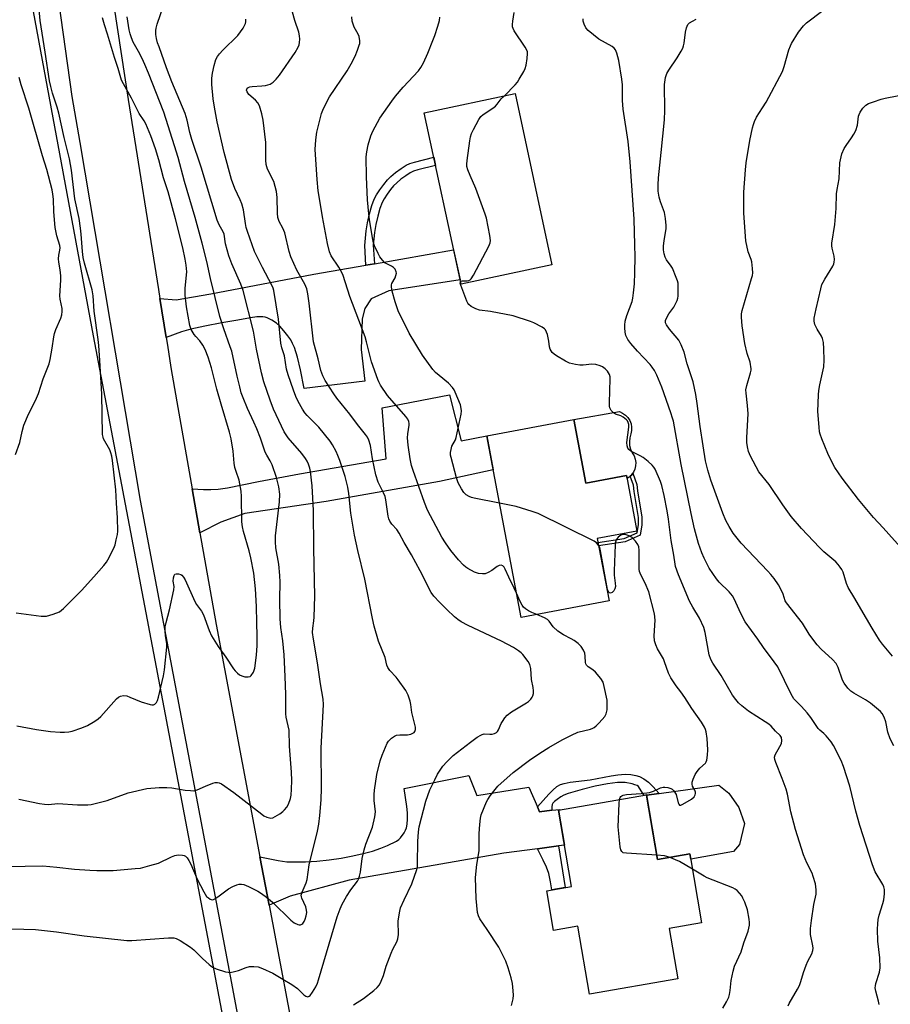
# Model space of a CAD drawing. Units: inches. Extents: x 1219771 to 1225771, y 573454 to 577455.
# Drawn here: x 1221104 to 1221395, y 573623 to 573952 of the extents above; entities that cross this region are included whole.
import ezdxf

# ---------------------------------------------------------------- set-up
doc = ezdxf.new("R2010")
doc.units = ezdxf.units.IN
doc.header["$MEASUREMENT"] = 0
for name, color, linetype in [('BLDG-Footprint', 5, 'Continuous'), ('CULTRL-Pad', 6, 'Continuous'), ('NTRL-Pasture Land', 2, 'Continuous'), ('TRANS-Driveway', 251, 'Continuous'), ('TRANS-Non Street Sidewalk', 7, 'Continuous'), ('TRANS-Road', 130, 'Continuous'), ('Undefined', 1, 'Continuous')]:
    doc.layers.add(name, color=color, linetype=linetype)

msp = doc.modelspace()

# ---------------------------------------------------------------- linework, layer by layer
at = {"layer": 'BLDG-Footprint'}
for points, elevation in [([(1221281.69, 573869.69), (1221251.36, 573863.17), (1221239.06, 573920.41), (1221269.39, 573926.92)], 596.2), ([(1221289.03, 573818.08), (1221293.06, 573796.71), (1221306.64, 573799.27), (1221310.14, 573780.75), (1221296.87, 573778.25), (1221300.8, 573757.42), (1221271.42, 573751.88), (1221259.97, 573812.6)], 593.95), ([(1221313.26, 573692.64), (1221316.97, 573671.13), (1221327.76, 573673), (1221331.74, 573649.96), (1221320.9, 573648.09), (1221323.81, 573631.25), (1221294.28, 573626.15), (1221290.37, 573648.81), (1221282.29, 573647.42), (1221280, 573660.66), (1221288.28, 573662.09), (1221283.88, 573687.57)], 594.46)]:
    msp.add_lwpolyline(points, close=True, dxfattribs=dict(at, elevation=elevation))
at = {"layer": 'CULTRL-Pad'}
for points in [[(1221308.3, 573799.49), (1221307.9, 573799.11), (1221307.49, 573798.72), (1221306.83, 573798.3), (1221306.64, 573799.27), (1221293.06, 573796.71), (1221289.03, 573818.08), (1221304.29, 573820.66), (1221305.35, 573820.18), (1221306.3, 573819.52), (1221307.1, 573818.68), (1221307.72, 573817.7), (1221308.14, 573816.62), (1221308.35, 573815.48), (1221308.33, 573814.32), (1221308.08, 573813.19), (1221307.73, 573811.95), (1221307.59, 573810.66), (1221307.68, 573809.37), (1221307.98, 573808.11), (1221308.48, 573806.93), (1221309.18, 573805.84), (1221309.57, 573804.78), (1221309.74, 573803.67), (1221309.69, 573802.54), (1221309.43, 573801.44), (1221308.96, 573800.41), (1221308.74, 573800.1)], [(1221342.37, 573673.71), (1221328.07, 573671.19), (1221327.76, 573673), (1221316.97, 573671.13), (1221313.27, 573692.54), (1221317.59, 573693.13), (1221337.53, 573695.87), (1221340.86, 573693.21), (1221344.15, 573688.4), (1221346.06, 573683.15), (1221344.41, 573676.13)]]:
    msp.add_lwpolyline(points, close=True, dxfattribs=at)
at = {"layer": 'NTRL-Pasture Land'}
msp.add_polyline3d([(1221098.78, 573975.92, 0), (1221108.4, 573954.29, 0), (1221128.43, 573845.98, 0), (1221171.35, 573620.52, 0), (1221185.73, 573552.42, 0), (1221194.25, 573506.37, 0), (1221194.3, 573495.49, 0), (1221192.39, 573491, 0), (1221185.39, 573483.61, 0), (1221175.17, 573479.09, 0), (1221164.61, 573478.72, 0), (1221097.34, 573494.11, 0)], dxfattribs=at)
at = {"layer": 'TRANS-Driveway'}
for points in [[(1221152.86, 573845.45), (1221150.79, 573858.39), (1221156.15, 573857.97), (1221167.74, 573859.98), (1221202.19, 573866.53), (1221219.61, 573869.57), (1221222.4, 573870.06), (1221248.88, 573874.69), (1221251.03, 573864.71), (1221227.28, 573860.99), (1221221.31, 573858.29), (1221219.25, 573855.11), (1221218.29, 573851.62), (1221218.02, 573841.39), (1221219.25, 573830.83), (1221198.94, 573828.37), (1221197.75, 573834.56), (1221196.74, 573838.8), (1221195.69, 573842.06), (1221195.1, 573843.44), (1221194.49, 573844.6), (1221193.55, 573845.99), (1221192.19, 573847.68), (1221190.83, 573849.16), (1221189.67, 573850.2), (1221188.19, 573851.16), (1221186.59, 573851.96), (1221185.92, 573852.17), (1221185.1, 573852.3), (1221183.16, 573852.3), (1221180.98, 573852.02), (1221176.74, 573851.22), (1221171.44, 573850.31), (1221165.74, 573849.19), (1221161.14, 573848.17), (1221157.99, 573847.32)], [(1221164.15, 573780.18), (1221161.57, 573794.9), (1221165.37, 573794.67), (1221167.76, 573794.62), (1221170.19, 573794.79), (1221173.32, 573795.24), (1221183.74, 573797.35), (1221197.34, 573799.84), (1221226.32, 573804.87), (1221225.04, 573821.9), (1221247.49, 573826.31), (1221251.43, 573810.9), (1221259.97, 573812.6), (1221262.11, 573801.22), (1221244.18, 573797.35), (1221206.25, 573790.67), (1221179.1, 573786.63), (1221171.12, 573783.73)], [(1221276.89, 573688.62), (1221277.56, 573687.05), (1221281.68, 573687.52), (1221284.33, 573687.82), (1221284.36, 573687.65), (1221283.88, 573687.57), (1221285.9, 573675.87), (1221283.9, 573675.6), (1221276.85, 573674.65), (1221265.67, 573673.15), (1221214.02, 573664.2), (1221194.27, 573658.88), (1221187.24, 573655.81), (1221184.19, 573671.96), (1221190.32, 573670.71), (1221193.19, 573670.33), (1221196.17, 573670.27), (1221199.42, 573670.32), (1221203.21, 573670.58), (1221207.27, 573671.01), (1221211.29, 573671.58), (1221215.17, 573672.28), (1221218.65, 573673.06), (1221221.75, 573673.9), (1221224.52, 573674.84), (1221226.82, 573675.81), (1221229.75, 573677.26), (1221230.55, 573677.77), (1221231.17, 573678.3), (1221232.34, 573679.96), (1221232.82, 573680.86), (1221233.14, 573681.66), (1221233.38, 573682.88), (1221233.48, 573684.57), (1221233.44, 573686.69), (1221233.26, 573688.8), (1221232.36, 573694.77), (1221253.95, 573699.17), (1221256.68, 573692.44), (1221274.03, 573695.26)]]:
    msp.add_lwpolyline(points, close=True, dxfattribs=at)
at = {"layer": 'TRANS-Non Street Sidewalk'}
for points in [[(1221222.4, 573870.06), (1221219.61, 573869.57), (1221219.21, 573876.11), (1221219.64, 573881.01), (1221220.08, 573883.68), (1221220.79, 573886.76), (1221221.59, 573889.54), (1221222.39, 573891.65), (1221223.1, 573893), (1221224.2, 573894.74), (1221225.52, 573896.56), (1221226.76, 573898.06), (1221227.86, 573899.13), (1221229.47, 573900.46), (1221231.39, 573901.87), (1221233.03, 573902.91), (1221234.25, 573903.49), (1221235.78, 573904), (1221242.24, 573905.6), (1221242.83, 573902.85), (1221236.93, 573901.39), (1221235.48, 573900.91), (1221234.33, 573900.36), (1221232.87, 573899.42), (1221231.28, 573898.26), (1221229.87, 573897.1), (1221228.83, 573896.1), (1221227.81, 573894.87), (1221226.64, 573893.27), (1221225.66, 573891.73), (1221224.99, 573890.47), (1221224.26, 573888.54), (1221223.52, 573885.98), (1221222.86, 573883.11), (1221222.43, 573880.53), (1221222.02, 573876.29)], [(1221306.14, 573777.2), (1221297.32, 573775.89), (1221297.11, 573777), (1221305.83, 573778.29), (1221310.23, 573780.19), (1221310.66, 573782.91), (1221310.61, 573785.3), (1221309.2, 573794.01), (1221308.94, 573796.08), (1221307.9, 573799.11), (1221308.3, 573799.49), (1221308.74, 573800.1), (1221310.04, 573796.33), (1221310.31, 573794.17), (1221311.73, 573785.41), (1221311.79, 573782.83), (1221311.24, 573779.4)], [(1221281.68, 573687.52), (1221277.56, 573687.05), (1221276.89, 573688.62), (1221280.68, 573692.88), (1221282.01, 573694.28), (1221283.36, 573695.44), (1221284.61, 573696.13), (1221285.86, 573696.5), (1221287.77, 573696.87), (1221294.47, 573697.69), (1221301.47, 573699.02), (1221303.74, 573699.37), (1221306.2, 573699.57), (1221308.12, 573699.46), (1221309.79, 573699.14), (1221310.94, 573698.8), (1221312.42, 573697.99), (1221314.02, 573696.86), (1221315.46, 573695.47), (1221317.59, 573693.13), (1221313.27, 573692.54), (1221313.26, 573692.64), (1221312.52, 573692.51), (1221310.99, 573694.95), (1221310.59, 573695.42), (1221310.17, 573695.75), (1221309.44, 573696.06), (1221308.48, 573696.34), (1221306.24, 573696.76), (1221305.04, 573696.83), (1221303.61, 573696.78), (1221300.24, 573696.39), (1221296.2, 573695.59), (1221291.81, 573694.45), (1221287.17, 573693.12), (1221285.74, 573692.56), (1221284.71, 573692.02), (1221283.43, 573691.17), (1221282.59, 573690.5), (1221282.03, 573689.89), (1221281.77, 573689.4), (1221281.68, 573688.67)], [(1221276.85, 573674.65), (1221283.9, 573675.6), (1221286.19, 573661.73), (1221281.66, 573660.95), (1221281.27, 573663.65), (1221280.66, 573666.39), (1221279.92, 573668.54), (1221278.83, 573670.85)]]:
    msp.add_lwpolyline(points, close=True, dxfattribs=at)
at = {"layer": 'TRANS-Road'}
for points in [[(1221129.35, 573995.73), (1221140.15, 573924.93), (1221150.3, 573861.46), (1221150.79, 573858.39), (1221152.86, 573845.45), (1221153.27, 573842.89), (1221154.46, 573835.41), (1221156.47, 573823.96), (1221161.57, 573794.9), (1221164.15, 573780.18), (1221169.53, 573749.54), (1221184.19, 573671.96), (1221187.24, 573655.81), (1221207.11, 573550.71)], [(1221198.13, 573505.28), (1221174.34, 573632.13), (1221144.25, 573790.94), (1221124.09, 573910.49), (1221121.49, 573925.89), (1221114.02, 573979.3)]]:
    msp.add_lwpolyline(points, dxfattribs=at)
at = {"layer": 'Undefined'}
for points, elevation in [([(1221099.85, 573668.78), (1221111.63, 573668.98), (1221116.29, 573668.57), (1221122.25, 573667.82), (1221127.3, 573667.49), (1221129.64, 573667.43), (1221135.15, 573667.46), (1221142.53, 573668.04), (1221144.29, 573668.24), (1221147.42, 573669.03), (1221150.24, 573669.86), (1221154.67, 573671.95), (1221155.73, 573672.38), (1221156.87, 573672.59), (1221158.31, 573672.57), (1221158.84, 573672.46), (1221159.29, 573672.22), (1221159.83, 573671.67), (1221160.45, 573670.77), (1221161.12, 573669.5), (1221163.2, 573664.52), (1221165.42, 573660.27), (1221166.37, 573658.76), (1221166.94, 573658.23), (1221167.57, 573657.83), (1221168.22, 573657.65), (1221168.69, 573657.74), (1221169.16, 573657.97), (1221170.58, 573658.93), (1221173.68, 573661.32), (1221175.15, 573662.1), (1221176.45, 573662.61), (1221177.25, 573662.8), (1221178.03, 573662.82), (1221178.82, 573662.7), (1221180.38, 573662.08), (1221183.45, 573660.49), (1221184.7, 573659.76), (1221186.4, 573658.54), (1221188.4, 573656.79), (1221194.48, 573650.82), (1221195.6, 573649.9), (1221196.82, 573649.38), (1221197.31, 573649.29), (1221197.78, 573649.32), (1221198.17, 573649.48), (1221198.51, 573649.75), (1221198.96, 573650.39), (1221199.3, 573651.18), (1221199.65, 573652.3), (1221199.81, 573653.38), (1221199.78, 573654.17), (1221199.48, 573655.32), (1221198.16, 573658.14), (1221198.02, 573658.65), (1221198, 573659.16), (1221198.27, 573660.19), (1221199.6, 573663.32), (1221199.94, 573664.4), (1221200.64, 573669.32), (1221203.44, 573680.52), (1221203.84, 573682.83), (1221204.18, 573685.74), (1221204.62, 573691.02), (1221204.75, 573694.89), (1221204.66, 573708.3), (1221205.45, 573722.8), (1221205.31, 573724.66), (1221204.42, 573729.78), (1221203.39, 573736.77), (1221202.03, 573744.67), (1221201.74, 573746.92), (1221201.8, 573748.36), (1221202.2, 573750.83), (1221202.31, 573751.99), (1221202.48, 573759.07), (1221202.14, 573774.98), (1221202.08, 573787.69), (1221201.66, 573795.86), (1221201.07, 573800.63), (1221200.83, 573801.78), (1221200.4, 573803.16), (1221199.96, 573804.12), (1221199.44, 573805.01), (1221198.14, 573806.66), (1221193.63, 573811.93), (1221192.31, 573813.87), (1221188.74, 573821.53), (1221187.59, 573824.44), (1221185.51, 573830.6), (1221184.69, 573833.6), (1221183.06, 573841.5), (1221182.01, 573847.57), (1221178.55, 573861.15), (1221177.8, 573863.27), (1221174.83, 573870.03), (1221173.82, 573872.65), (1221172.63, 573876.69), (1221172.26, 573879.97), (1221171.93, 573880.7), (1221170.55, 573883), (1221169.93, 573884.58), (1221164.54, 573902.34), (1221161.39, 573911.58), (1221160.76, 573913.86), (1221159.85, 573917.99), (1221159.23, 573920.19), (1221154.8, 573930.74), (1221152.99, 573935.46), (1221150.47, 573942.44), (1221149.99, 573943.85), (1221149.64, 573945.29), (1221149.44, 573946.63), (1221149.4, 573947.96), (1221149.5, 573948.75), (1221149.86, 573950.07), (1221152.01, 573956.18)], 586), ([(1221102.75, 573753.5), (1221111.14, 573752.39), (1221112.01, 573752.33), (1221112.86, 573752.38), (1221115.07, 573753.02), (1221117.21, 573753.85), (1221117.91, 573754.33), (1221118.56, 573754.9), (1221124.55, 573760.92), (1221128.73, 573765.44), (1221131.99, 573769.25), (1221132.9, 573770.41), (1221133.37, 573771.14), (1221135.38, 573775.07), (1221135.78, 573776.17), (1221136.2, 573777.88), (1221136.55, 573779.61), (1221136.66, 573780.77), (1221136.6, 573785.19), (1221136.27, 573790.11), (1221136.09, 573794.56), (1221134.95, 573804.35), (1221134.72, 573805.78), (1221134.39, 573806.84), (1221133.98, 573807.86), (1221131.97, 573811.61), (1221131.78, 573812.13), (1221131.63, 573812.97), (1221131.36, 573826.52), (1221130.64, 573837.68), (1221130.41, 573842.75), (1221130.19, 573844.73), (1221128.84, 573854.16), (1221128.52, 573859.34), (1221128.13, 573861.28), (1221125.56, 573870.21), (1221125.11, 573872.15), (1221124.85, 573874.14), (1221124.49, 573879.93), (1221124.28, 573881.95), (1221123.77, 573885.18), (1221122.38, 573891.76), (1221121.24, 573901.31), (1221120.57, 573905.08), (1221118.81, 573912.18), (1221116.99, 573920.36), (1221116.44, 573922.29), (1221114.87, 573927.02), (1221114.3, 573929.2), (1221113.92, 573931.15), (1221112.42, 573940.68), (1221110.8, 573951.32), (1221110.16, 573957.38)], 580), ([(1221103, 573715.75), (1221109.5, 573714.45), (1221114.21, 573713.81), (1221117.42, 573713.58), (1221118.89, 573713.57), (1221120.35, 573713.71), (1221121.49, 573713.94), (1221124.72, 573715.04), (1221126.55, 573715.8), (1221128.97, 573717.26), (1221130.13, 573718.06), (1221130.98, 573718.83), (1221136.28, 573724.7), (1221136.93, 573725.26), (1221137.62, 573725.61), (1221138.62, 573725.81), (1221139.66, 573725.7), (1221140.73, 573725.33), (1221144.45, 573723.77), (1221147.56, 573722.84), (1221148.11, 573722.76), (1221148.63, 573722.79), (1221149.06, 573722.97), (1221149.58, 573723.47), (1221149.93, 573724.19), (1221150.25, 573725.28), (1221151.92, 573732.44), (1221152.32, 573734.48), (1221153.12, 573741.99), (1221153.03, 573743.1), (1221152.59, 573745.86), (1221152.52, 573747.32), (1221152.55, 573748.77), (1221152.82, 573750.19), (1221153.98, 573754.42), (1221155.46, 573761.11), (1221155.53, 573762.27), (1221155.18, 573764.06), (1221155.26, 573765.2), (1221155.49, 573765.97), (1221155.76, 573766.34), (1221156.18, 573766.52), (1221156.95, 573766.53), (1221157.72, 573766.3), (1221158.12, 573766), (1221158.64, 573765.42), (1221159.23, 573764.51), (1221162.41, 573757.22), (1221163, 573756.25), (1221164.67, 573754), (1221165.35, 573752.77), (1221167.22, 573747.52), (1221168, 573745.73), (1221170.22, 573742.19), (1221172.77, 573738.66), (1221175.36, 573734.78), (1221175.9, 573734.1), (1221176.7, 573733.29), (1221177.36, 573732.76), (1221178.08, 573732.38), (1221179.14, 573732.12), (1221180.2, 573732.04), (1221180.9, 573732.2), (1221181.28, 573732.51), (1221182, 573733.67), (1221182.45, 573735.03), (1221183.01, 573739.33), (1221183.24, 573742.54), (1221183.29, 573745.72), (1221183.11, 573750.26), (1221183.03, 573755.62), (1221182.7, 573761.51), (1221182.15, 573766.67), (1221181.19, 573771.83), (1221180.6, 573774.2), (1221178.67, 573780.59), (1221178.3, 573782.13), (1221178.16, 573783.81), (1221178.06, 573792.27), (1221177.96, 573794.04), (1221177.23, 573797.73), (1221176.21, 573800.61), (1221175.81, 573802), (1221175.61, 573803.42), (1221175.28, 573807.5), (1221174.55, 573811.54), (1221174, 573813.8), (1221171.19, 573823.17), (1221169.76, 573828.21), (1221167.98, 573835.27), (1221166.93, 573838.88), (1221165.9, 573841.36), (1221165.09, 573842.89), (1221164.13, 573844.28), (1221162.71, 573845.74), (1221162.17, 573846.4), (1221161.25, 573848.09), (1221160.8, 573849.4), (1221159.7, 573855.69), (1221159.22, 573859.59), (1221159.25, 573861.9), (1221159.71, 573867.36), (1221159.58, 573869.57), (1221159.25, 573871.58), (1221158.43, 573875.32), (1221155.99, 573884.99), (1221153.47, 573894.11), (1221151.93, 573898.78), (1221150.36, 573904.7), (1221149.25, 573908.41), (1221147.77, 573912.8), (1221146.01, 573916.82), (1221145.45, 573917.81), (1221143.86, 573920.23), (1221141.25, 573925.33), (1221138.59, 573930.09), (1221137.96, 573931.38), (1221136.81, 573935.25), (1221135.56, 573938.95), (1221133.3, 573946.71), (1221132.23, 573949.86), (1221131.55, 573952.14)], 582), ([(1221103.68, 573691.24), (1221110.52, 573689.8), (1221112.2, 573689.52), (1221113.56, 573689.49), (1221116.71, 573689.82), (1221123.26, 573689.38), (1221126.7, 573689.38), (1221127.83, 573689.47), (1221128.67, 573689.63), (1221133.09, 573690.8), (1221140.12, 573693.38), (1221146.39, 573694.75), (1221150.46, 573695.09), (1221153.06, 573695.17), (1221154.7, 573695.01), (1221159.24, 573694.27), (1221160.99, 573694.08), (1221162.14, 573694.06), (1221163.2, 573694.32), (1221166.01, 573695.59), (1221168.46, 573696.54), (1221169.26, 573696.78), (1221170.05, 573696.84), (1221170.57, 573696.7), (1221171.32, 573696.3), (1221175.51, 573693.46), (1221184.82, 573686.17), (1221185.52, 573685.71), (1221186.51, 573685.23), (1221187.77, 573684.89), (1221188.54, 573685.02), (1221189.31, 573685.4), (1221190.82, 573686.37), (1221191.79, 573687.07), (1221192.43, 573687.66), (1221193.11, 573688.55), (1221193.67, 573689.52), (1221194.34, 573691.46), (1221194.56, 573692.59), (1221194.77, 573694.57), (1221194.87, 573697.48), (1221194.73, 573700.23), (1221194.01, 573708.95), (1221193.89, 573714.28), (1221193.65, 573715.73), (1221192.94, 573718.62), (1221192.81, 573719.74), (1221192.79, 573726.23), (1221192.62, 573732.2), (1221192.28, 573739.49), (1221191.86, 573744.1), (1221191.17, 573748.59), (1221190.99, 573751.43), (1221190.85, 573758), (1221190.94, 573763.65), (1221190.83, 573765.96), (1221190.52, 573769.67), (1221189.54, 573775.17), (1221189.34, 573777.13), (1221189.42, 573779.12), (1221190.7, 573790.52), (1221190.8, 573793.12), (1221190.53, 573795.52), (1221189.74, 573798.67), (1221188.22, 573802.84), (1221187.61, 573804.17), (1221186.43, 573806.12), (1221185.89, 573807.16), (1221184.32, 573811.78), (1221183.17, 573814.86), (1221182.19, 573817.14), (1221180.04, 573821.73), (1221178.6, 573825.23), (1221177.96, 573826.98), (1221177.42, 573828.88), (1221176.57, 573832.47), (1221174.74, 573840.83), (1221174.26, 573842.34), (1221172.08, 573848.29), (1221170.73, 573852.46), (1221167.68, 573865.09), (1221166.48, 573870.77), (1221164.92, 573876.86), (1221162.59, 573885.51), (1221158.99, 573897.47), (1221156.83, 573905.51), (1221155.67, 573909.47), (1221152.09, 573920.71), (1221147, 573933.65), (1221145.77, 573936.56), (1221144.81, 573938.61), (1221143.66, 573940.87), (1221141.85, 573944), (1221141.22, 573945.45), (1221140.83, 573946.8), (1221140.54, 573948.2), (1221139.82, 573952.45)], 584), ([(1221215.43, 573622.53), (1221218.75, 573624.71), (1221222.28, 573627.36), (1221223.39, 573628.3), (1221224.1, 573629.19), (1221224.73, 573630.49), (1221225.5, 573632.39), (1221226.34, 573635.48), (1221227.97, 573639.83), (1221228.55, 573641.15), (1221229.86, 573643.62), (1221230.27, 573644.64), (1221230.48, 573645.99), (1221230.41, 573650.53), (1221230.83, 573653.32), (1221231.19, 573654.97), (1221232.33, 573657.61), (1221234.95, 573662.96), (1221236.59, 573667.75), (1221236.76, 573668.61), (1221236.84, 573669.75), (1221236.89, 573677.1), (1221237.16, 573680.28), (1221237.4, 573682.01), (1221239.55, 573690.59), (1221240.99, 573694.31), (1221242.57, 573697.74), (1221243.52, 573699.55), (1221245.27, 573702.22), (1221246.63, 573703.75), (1221248.74, 573705.8), (1221254.52, 573710.3), (1221256.74, 573711.9), (1221257.92, 573712.65), (1221258.41, 573712.88), (1221259.12, 573713.03), (1221260.95, 573712.9), (1221261.74, 573712.96), (1221262.51, 573713.14), (1221263.19, 573713.48), (1221263.51, 573713.78), (1221263.9, 573714.35), (1221264.77, 573716.47), (1221265.16, 573717.22), (1221265.97, 573718.41), (1221266.72, 573719.28), (1221268.21, 573720.41), (1221273.21, 573723.38), (1221273.86, 573723.87), (1221274.65, 573724.62), (1221275.13, 573725.26), (1221275.35, 573725.73), (1221275.52, 573726.53), (1221275.57, 573727.36), (1221275.47, 573728.47), (1221274.86, 573731.23), (1221274.66, 573734.87), (1221274.34, 573736.17), (1221273.78, 573737.17), (1221272, 573739.52), (1221271.44, 573740.12), (1221270.61, 573740.79), (1221268.85, 573741.89), (1221264.89, 573744.02), (1221253.71, 573749.2), (1221251.44, 573750.41), (1221250.28, 573751.19), (1221249.17, 573752.13), (1221246.61, 573754.53), (1221244.2, 573757), (1221242.27, 573759.07), (1221241.42, 573760.2), (1221237.73, 573767.51), (1221234.78, 573772.87), (1221232.34, 573776.97), (1221230.67, 573780.04), (1221229.86, 573781.25), (1221228.2, 573783.12), (1221227.59, 573784.08), (1221227.25, 573784.87), (1221227.04, 573785.71), (1221226.26, 573791.16), (1221226.03, 573792.26), (1221225.5, 573793.59), (1221223.71, 573797.15), (1221222.86, 573799.57), (1221221.78, 573804.85), (1221221.08, 573809.38), (1221220.56, 573811.17), (1221220.06, 573812.09), (1221219.39, 573813.03), (1221216.78, 573816.31), (1221214.19, 573819.79), (1221209.89, 573825.13), (1221208.84, 573826.55), (1221205.95, 573831.01), (1221205.15, 573832.56), (1221204.47, 573834.36), (1221203.58, 573838.28), (1221202.09, 573844.01), (1221200.68, 573856.83), (1221200.17, 573859.94), (1221199.8, 573861.63), (1221199.16, 573863.24), (1221196.54, 573867.92), (1221194.47, 573872.31), (1221193.89, 573874.18), (1221192.44, 573880.37), (1221191.83, 573881.88), (1221190.65, 573884.2), (1221190.19, 573885.48), (1221190.04, 573886.93), (1221189.96, 573892.21), (1221189.72, 573894.17), (1221188.77, 573897.48), (1221186.7, 573901.63), (1221186.25, 573903.16), (1221186.15, 573904.58), (1221186.17, 573910.48), (1221185.25, 573917.98), (1221184.82, 573920.16), (1221184.03, 573922.73), (1221183.52, 573923.78), (1221182.73, 573924.62), (1221180.45, 573926.58), (1221179.88, 573927.41), (1221179.73, 573928.06), (1221179.96, 573928.67), (1221180.28, 573928.93), (1221180.76, 573929.11), (1221181.59, 573929.25), (1221184.84, 573929.43), (1221185.99, 573929.58), (1221187.6, 573930.06), (1221188.56, 573930.64), (1221189.6, 573931.65), (1221190.66, 573933.04), (1221195.98, 573940.61), (1221196.94, 573942.35), (1221197.23, 573943.14), (1221197.4, 573943.96), (1221197.47, 573945.08), (1221197.4, 573946.2), (1221197.13, 573947.35), (1221195.88, 573951.29), (1221195.08, 573954.11)], 590), ([(1221269.87, 573760.07), (1221269.12, 573761.69), (1221267.27, 573765.32), (1221266.15, 573768.09), (1221265.75, 573768.72), (1221265.27, 573769.16), (1221264.73, 573769.35), (1221264.08, 573769.26), (1221263.39, 573768.91), (1221261.68, 573767.65), (1221260.44, 573766.9), (1221259.39, 573766.5), (1221258.58, 573766.44), (1221257.22, 573766.6), (1221255.91, 573767.04), (1221253.66, 573768.22), (1221252.98, 573768.67), (1221252.2, 573769.33), (1221250.54, 573771.13), (1221247.94, 573774.27), (1221246.17, 573776.81), (1221244.99, 573778.75), (1221240.2, 573787.8), (1221239.17, 573790.26), (1221235.33, 573801.04), (1221234.83, 573802.66), (1221234.32, 573804.9), (1221233.69, 573809.43), (1221233.48, 573811.86), (1221233.54, 573813.28), (1221234.06, 573816.15), (1221234.08, 573816.71), (1221233.96, 573817.39), (1221233.62, 573818.1), (1221232.91, 573819.02), (1221226.82, 573826.05), (1221224.49, 573829.53), (1221223.9, 573830.56), (1221223.55, 573831.38), (1221221.5, 573837.27), (1221219.8, 573843.91), (1221219.3, 573845.59), (1221214.25, 573859.05), (1221212.01, 573866.07), (1221211.54, 573867.12), (1221210.52, 573868.89), (1221208, 573872.69), (1221207.43, 573873.97), (1221206.78, 573876.79), (1221205.09, 573885.67), (1221204.03, 573891.78), (1221203.68, 573894.37), (1221203.27, 573898.15), (1221202.63, 573908.23), (1221202.8, 573911.43), (1221203.13, 573914.02), (1221204.74, 573920.19), (1221205.17, 573921.28), (1221206.42, 573923.93), (1221207.43, 573925.73), (1221213.27, 573934.49), (1221214.63, 573936.76), (1221216.04, 573939.38), (1221216.81, 573941.33), (1221217.38, 573943.02), (1221217.5, 573943.6), (1221217.54, 573944.46), (1221217.34, 573945.89), (1221217.03, 573946.7), (1221215.64, 573949.1), (1221215.01, 573951.04), (1221214.87, 573952.46)], 592), ([(1221264.21, 573790.11), (1221255.7, 573791.74), (1221254.84, 573791.95), (1221254.04, 573792.27), (1221253.08, 573792.89), (1221252.27, 573793.68), (1221251.48, 573794.88), (1221250.39, 573796.93), (1221249.88, 573798.49), (1221248.06, 573805.35), (1221247.88, 573806.17), (1221247.84, 573806.99), (1221248.01, 573808.05), (1221248.33, 573809.08), (1221249.46, 573811.19), (1221249.75, 573811.96), (1221251.12, 573818.21), (1221251.41, 573819.82), (1221251.51, 573820.89), (1221251.43, 573821.73), (1221251.13, 573822.87), (1221249.42, 573827.12), (1221249.06, 573827.91), (1221248.56, 573828.69), (1221247.12, 573830.16), (1221244, 573832.68), (1221242.84, 573833.72), (1221241.96, 573834.77), (1221238.49, 573839.46), (1221233.99, 573846.83), (1221230.34, 573854.35), (1221229.3, 573857.27), (1221228.3, 573860.93), (1221228.08, 573862.33), (1221228.14, 573863), (1221228.28, 573863.46), (1221229.32, 573865.37), (1221229.63, 573866.11), (1221229.77, 573866.85), (1221229.73, 573867.33), (1221229.31, 573868.22), (1221228.8, 573868.76), (1221228.17, 573869.18), (1221225.91, 573870.39), (1221225.09, 573871.19), (1221224.25, 573872.39), (1221223.64, 573873.41), (1221222.5, 573876.02), (1221222.12, 573877.08), (1221221.85, 573878.18), (1221220.8, 573884.67), (1221220.53, 573886.73), (1221220.12, 573891.4), (1221219.81, 573899.12), (1221219.71, 573905.76), (1221219.9, 573907.46), (1221220.28, 573909.71), (1221221.22, 573912.73), (1221221.91, 573914.33), (1221224.24, 573918.7), (1221228.22, 573924.39), (1221229.47, 573925.97), (1221232.08, 573929.02), (1221237.19, 573934.48), (1221237.98, 573935.6), (1221238.79, 573937.15), (1221240.28, 573940.35), (1221241.99, 573944.62), (1221242.59, 573946.24), (1221243.56, 573949.33), (1221244.12, 573951.3), (1221244.33, 573952.44)], 594), ([(1221265.85, 573926.16), (1221269.45, 573929.81), (1221270.18, 573930.7), (1221270.81, 573931.69), (1221272.29, 573934.23), (1221272.81, 573935.27), (1221273.12, 573936.36), (1221273.47, 573938.62), (1221273.6, 573940.3), (1221273.53, 573940.84), (1221273.36, 573941.35), (1221272.8, 573942.34), (1221269.13, 573947.87), (1221268.74, 573948.61), (1221268.56, 573949.12), (1221268.51, 573949.95), (1221268.63, 573951.09), (1221269.12, 573953.97)], 596), ([(1221395.49, 573738.95), (1221392.14, 573742.95), (1221391.16, 573744.38), (1221388.7, 573748.35), (1221384.88, 573754.8), (1221382.96, 573758.29), (1221380.7, 573761.95), (1221380.12, 573763.22), (1221378.97, 573766.99), (1221378.54, 573767.94), (1221378.06, 573768.69), (1221377.34, 573769.63), (1221376.52, 573770.49), (1221372.51, 573773.88), (1221371.06, 573775.28), (1221365.1, 573781.57), (1221361.66, 573785.58), (1221358.84, 573789.55), (1221354.26, 573796.3), (1221350.89, 573800.59), (1221348.01, 573805.73), (1221347.4, 573807.32), (1221347.03, 573808.95), (1221346.82, 573810.32), (1221346.83, 573812.06), (1221347.29, 573819.92), (1221347.06, 573822.73), (1221346.59, 573826.81), (1221346.54, 573827.98), (1221346.78, 573829.4), (1221348.09, 573833.59), (1221348.24, 573834.45), (1221348.25, 573835), (1221347.89, 573837.22), (1221346.9, 573840.1), (1221346.2, 573843.41), (1221345.28, 573849.36), (1221345.05, 573852.16), (1221345.07, 573853.27), (1221345.29, 573854.41), (1221348.41, 573865.07), (1221348.69, 573866.17), (1221348.81, 573867.01), (1221348.78, 573868.43), (1221348.53, 573870.68), (1221348.3, 573871.48), (1221347.32, 573874.07), (1221346.48, 573877.67), (1221345.87, 573886.88), (1221345.86, 573894), (1221346.37, 573901.39), (1221346.62, 573903.73), (1221347.86, 573911.2), (1221348.72, 573915.44), (1221349.01, 573916.55), (1221349.37, 573917.56), (1221350.1, 573919), (1221352.11, 573922.13), (1221353.24, 573924.04), (1221358.7, 573934.28), (1221359.3, 573935.9), (1221360.9, 573941.48), (1221361.38, 573942.82), (1221361.75, 573943.61), (1221364.07, 573947.43), (1221365.75, 573949.48), (1221366.78, 573950.53), (1221372.26, 573954.61)], 602), ([(1221097.29, 573648.04), (1221109.25, 573647.71), (1221116.27, 573646.88), (1221125.48, 573645.6), (1221139.69, 573644.01), (1221141.42, 573644.05), (1221153.67, 573644.95), (1221155.41, 573644.92), (1221156.21, 573644.69), (1221157.53, 573644.03), (1221160.98, 573641.81), (1221162.12, 573640.89), (1221165.03, 573637.97), (1221167.2, 573636.01), (1221168.35, 573635.18), (1221169.6, 573634.54), (1221172.67, 573633.59), (1221173.52, 573633.43), (1221174.09, 573633.4), (1221175.26, 573633.55), (1221177, 573633.96), (1221179.61, 573634.99), (1221180.68, 573635.3), (1221182.16, 573635.38), (1221183.61, 573635.2), (1221184.99, 573634.71), (1221188.49, 573633.15), (1221191.83, 573631.08), (1221194.88, 573629.32), (1221196.74, 573628), (1221198.87, 573625.91), (1221199.52, 573625.41), (1221200.19, 573625.24), (1221200.6, 573625.39), (1221200.97, 573625.71), (1221201.78, 573626.83), (1221202.81, 573628.57), (1221203.38, 573629.78), (1221203.79, 573630.89), (1221209.95, 573651.9), (1221210.93, 573654.63), (1221211.65, 573656.21), (1221213.1, 573658.73), (1221214.5, 573660.94), (1221216.72, 573663.86), (1221217.12, 573664.55), (1221217.49, 573665.51), (1221217.76, 573666.89), (1221218.35, 573671.46), (1221218.98, 573674.28), (1221219.58, 573676.22), (1221221.78, 573681.9), (1221222.59, 573685.34), (1221222.75, 573687.04), (1221222.34, 573690.79), (1221222.3, 573692.79), (1221222.41, 573694.24), (1221223.2, 573699.52), (1221224.35, 573703.99), (1221224.98, 573705.91), (1221226.66, 573709.92), (1221227.14, 573710.62), (1221228.16, 573711.62), (1221229.08, 573712.28), (1221229.83, 573712.59), (1221230.9, 573712.72), (1221233.51, 573712.76), (1221234.57, 573712.97), (1221235.29, 573713.24), (1221235.7, 573713.49), (1221235.97, 573713.83), (1221236.16, 573714.5), (1221236.15, 573715.27), (1221234.91, 573720.18), (1221234.57, 573722.81), (1221234.35, 573723.98), (1221233.75, 573725.96), (1221232.9, 573727.49), (1221230.41, 573731.1), (1221229.67, 573731.98), (1221227.52, 573734.22), (1221226.88, 573735.15), (1221226.56, 573735.95), (1221225.96, 573738.53), (1221223.83, 573744.02), (1221222.33, 573748.99), (1221221.73, 573751.53), (1221219.24, 573764.65), (1221216.83, 573774.26), (1221215.73, 573779.42), (1221214.57, 573786.74), (1221213.84, 573793.33), (1221213.5, 573795.45), (1221212.61, 573799.03), (1221210.84, 573804.32), (1221210.21, 573806), (1221209.62, 573807.32), (1221208.43, 573809.57), (1221207.67, 573810.77), (1221203.89, 573815.45), (1221199.93, 573819.37), (1221199.22, 573820.29), (1221198.45, 573821.51), (1221197, 573824), (1221196.18, 573825.76), (1221195.34, 573827.87), (1221193.57, 573832.92), (1221193.1, 573834.85), (1221192.41, 573839.29), (1221191.53, 573841.97), (1221191.14, 573843.52), (1221190.42, 573851.58), (1221188.84, 573861.15), (1221188.62, 573861.88), (1221188.14, 573862.92), (1221184.98, 573868.8), (1221182.98, 573872.8), (1221182.39, 573874.16), (1221180.02, 573880.83), (1221179.62, 573882.16), (1221179.33, 573883.52), (1221178.65, 573888.02), (1221178.12, 573890.09), (1221177.6, 573891.35), (1221175.75, 573895.17), (1221174.66, 573898.19), (1221172.27, 573907.16), (1221169.88, 573917.43), (1221169.02, 573922.33), (1221168.61, 573925.16), (1221168.12, 573929.92), (1221168.08, 573931.99), (1221168.29, 573933.74), (1221168.89, 573936.28), (1221169.47, 573938.22), (1221169.97, 573939.24), (1221170.62, 573940.1), (1221171.76, 573941.34), (1221176.85, 573946.29), (1221178.57, 573948.74), (1221179.4, 573950.28), (1221179.52, 573950.82), (1221179.51, 573951.68)], 588), ([(1221391.01, 573622.67), (1221390.87, 573623.77), (1221389.92, 573627.09), (1221389.74, 573628.18), (1221389.77, 573628.93), (1221389.91, 573629.7), (1221391.15, 573633.49), (1221391.34, 573634.92), (1221391.25, 573638.2), (1221390.61, 573643.83), (1221390.5, 573647.83), (1221390.55, 573649.55), (1221390.75, 573651.01), (1221391.06, 573652.46), (1221392.31, 573656.4), (1221392.62, 573657.57), (1221392.85, 573659.62), (1221392.8, 573661.08), (1221392.57, 573661.91), (1221392.23, 573662.72), (1221389.72, 573666.92), (1221388.77, 573669.25), (1221384.61, 573682.4), (1221383.29, 573687.19), (1221381.21, 573695.62), (1221379.13, 573702.18), (1221378.38, 573704.12), (1221375.78, 573709.14), (1221374.98, 573710.37), (1221373.32, 573712.37), (1221372.52, 573713.2), (1221371.19, 573714.3), (1221370.67, 573714.86), (1221368.26, 573718.49), (1221367.01, 573720.05), (1221365.11, 573722.2), (1221363.16, 573724.03), (1221362.54, 573724.75), (1221361.66, 573726.28), (1221357.15, 573735.38), (1221355.96, 573737.12), (1221352.36, 573741.87), (1221350.46, 573744.72), (1221346.32, 573750.42), (1221344.86, 573753.24), (1221342.61, 573758.13), (1221342.04, 573759.12), (1221340.97, 573760.47), (1221337.64, 573763.67), (1221336.71, 573764.77), (1221334.27, 573768.38), (1221332.61, 573771.67), (1221331.83, 573773.54), (1221330.72, 573776.56), (1221329.4, 573781.51), (1221328.26, 573786.67), (1221324.92, 573802.95), (1221322.31, 573817.48), (1221322.05, 573818.52), (1221321.49, 573820.2), (1221318.39, 573828.78), (1221316.74, 573832.85), (1221315.98, 573834.39), (1221315.26, 573835.53), (1221314.57, 573836.4), (1221310.3, 573840.84), (1221308.09, 573843.39), (1221307.08, 573844.78), (1221306.42, 573846.05), (1221306.17, 573847.18), (1221306.05, 573848.64), (1221306.06, 573849.5), (1221306.24, 573850.9), (1221306.71, 573852.81), (1221308.56, 573857.45), (1221308.8, 573858.57), (1221309.01, 573860.33), (1221309.27, 573863.28), (1221309.42, 573867.11), (1221309.5, 573872.4), (1221309.47, 573876.35), (1221309.14, 573884.92), (1221307.91, 573904.06), (1221307.14, 573910.92), (1221305.5, 573921.67), (1221305.3, 573924.52), (1221305.26, 573929.76), (1221305.09, 573931.73), (1221304.06, 573937.87), (1221303.38, 573940.42), (1221302.92, 573941.47), (1221302.47, 573942.06), (1221301.88, 573942.57), (1221297.41, 573945.05), (1221295.57, 573946.44), (1221293.81, 573947.93), (1221293.1, 573948.79), (1221292.45, 573950.02), (1221292.13, 573951.05), (1221292.15, 573951.86)], 598), ([(1221395.9, 573709.06), (1221394.71, 573711.43), (1221393.95, 573713.59), (1221393.24, 573717.03), (1221392.69, 573718.62), (1221392.05, 573719.83), (1221391.51, 573720.47), (1221388.19, 573723.27), (1221386.51, 573724.4), (1221382.53, 573726.59), (1221381.55, 573727.3), (1221380.62, 573728.27), (1221379.37, 573729.93), (1221378.8, 573730.94), (1221377.36, 573735.25), (1221376.69, 573736.57), (1221375.5, 573737.86), (1221371.71, 573741.31), (1221370.34, 573742.82), (1221369.25, 573744.2), (1221367.71, 573746.38), (1221365.41, 573749.97), (1221360.05, 573756.82), (1221359.69, 573757.51), (1221358.95, 573759.74), (1221358.02, 573761.82), (1221357.42, 573762.8), (1221355.91, 573764.92), (1221354.85, 573766.3), (1221353.85, 573767.41), (1221344.99, 573776.68), (1221342.32, 573780.05), (1221340.9, 573782.25), (1221339.86, 573784.33), (1221338.83, 573786.73), (1221334.8, 573797.81), (1221333.79, 573801.1), (1221333.07, 573804.17), (1221332.19, 573809.22), (1221331.26, 573815.7), (1221330.29, 573823.34), (1221329.79, 573826.36), (1221328.85, 573830.6), (1221326.86, 573836.61), (1221325.88, 573840.48), (1221324.88, 573842.96), (1221324.06, 573844.53), (1221320.97, 573848.22), (1221320.01, 573849.63), (1221319.69, 573850.35), (1221319.69, 573851.09), (1221320.19, 573852.36), (1221320.77, 573853.34), (1221322.46, 573855.54), (1221323.55, 573857.81), (1221323.8, 573858.59), (1221323.88, 573859.16), (1221323.94, 573861.2), (1221323.85, 573863.53), (1221323.66, 573864.38), (1221323.26, 573865.5), (1221321.99, 573868.52), (1221321.55, 573869.27), (1221320.05, 573871.33), (1221319.56, 573872.28), (1221319.23, 573873.32), (1221319.03, 573874.74), (1221318.99, 573875.86), (1221319.19, 573877.75), (1221319.86, 573881.7), (1221319.86, 573882.86), (1221319.68, 573885.18), (1221319.36, 573887.18), (1221318.01, 573890.76), (1221317.52, 573892.33), (1221317.23, 573894.31), (1221317.16, 573896.34), (1221317.3, 573898.73), (1221318.26, 573907.22), (1221319.28, 573918.07), (1221319.4, 573921.23), (1221319.36, 573929.91), (1221319.71, 573932.24), (1221320.15, 573933.62), (1221320.75, 573934.64), (1221323.54, 573938.81), (1221324.9, 573941.01), (1221325.43, 573942.01), (1221325.69, 573942.82), (1221325.85, 573943.66), (1221326.36, 573947.39), (1221326.63, 573948.8), (1221327.12, 573949.91), (1221327.66, 573950.48), (1221328.63, 573951.08), (1221329.96, 573951.72)], 600), ([(1221102.53, 573806.3), (1221103.95, 573810.37), (1221104.7, 573813.97), (1221105.36, 573816.18), (1221106.81, 573819.77), (1221109.17, 573824.34), (1221110.24, 573826.72), (1221111.8, 573831.59), (1221113.72, 573836.63), (1221114.09, 573838.05), (1221114.82, 573841.82), (1221115.3, 573845.59), (1221115.52, 573846.7), (1221116.01, 573848.06), (1221117.71, 573851.87), (1221118.04, 573852.97), (1221118.16, 573854.04), (1221118.12, 573855.12), (1221117.45, 573858.19), (1221117.31, 573859.32), (1221117.65, 573864.52), (1221117.66, 573865.97), (1221117.47, 573867.99), (1221117.05, 573870.52), (1221116.94, 573871.7), (1221116.98, 573872.87), (1221117.35, 573874.53), (1221117.4, 573875.33), (1221117.3, 573876.11), (1221116.35, 573879.31), (1221115.78, 573882.12), (1221115.37, 573887.33), (1221115.21, 573891.64), (1221115.03, 573893.27), (1221114.74, 573894.69), (1221113.03, 573901.56), (1221111.53, 573906.12), (1221106.97, 573921.97), (1221104.42, 573929.82), (1221103.72, 573932.22)], 578), ([(1221251.18, 573864.02), (1221251.35, 573864.21), (1221251.76, 573864.34), (1221253.41, 573864.36), (1221253.93, 573864.43), (1221254.38, 573864.66), (1221254.74, 573865.03), (1221255.48, 573866.25), (1221260.59, 573875.93), (1221261.06, 573876.99), (1221261.22, 573877.8), (1221261.02, 573879.5), (1221259.83, 573885.24), (1221259.47, 573886.65), (1221256.34, 573895.19), (1221254.38, 573899.56), (1221253.65, 573901.42), (1221253.33, 573902.49), (1221253.26, 573903.34), (1221253.37, 573904.52), (1221254.29, 573911.06), (1221254.55, 573912.46), (1221254.9, 573913.53), (1221255.52, 573914.85), (1221257.27, 573918.22), (1221257.92, 573919.16), (1221258.78, 573919.91), (1221261.96, 573922.02), (1221262.88, 573922.72), (1221263.45, 573923.34), (1221264.77, 573925.07), (1221265.85, 573926.16)], 596), ([(1221399.05, 573774.35), (1221392.36, 573781.85), (1221389.2, 573785.25), (1221384.18, 573791.26), (1221378.66, 573798.48), (1221376.25, 573802.04), (1221375.16, 573804.07), (1221373.92, 573806.68), (1221371.89, 573811.52), (1221371.31, 573813.14), (1221371.14, 573813.96), (1221370.97, 573815.41), (1221370.59, 573820.66), (1221370.77, 573826.24), (1221370.88, 573827.7), (1221371.2, 573829.65), (1221372.56, 573835.63), (1221372.7, 573837.87), (1221372.58, 573841.58), (1221372.4, 573843.79), (1221372.11, 573845.11), (1221371.78, 573845.84), (1221370.35, 573848.22), (1221369.56, 573849.76), (1221369.29, 573850.81), (1221369.36, 573851.89), (1221369.96, 573854.93), (1221371.55, 573861.69), (1221371.94, 573863.08), (1221372.29, 573863.88), (1221372.85, 573864.89), (1221375.59, 573869.25), (1221375.92, 573869.99), (1221376.04, 573870.56), (1221376.1, 573871.43), (1221376.04, 573872.61), (1221375.37, 573875.24), (1221375.26, 573876.05), (1221375.24, 573876.88), (1221376.24, 573883.15), (1221376.67, 573888.45), (1221376.8, 573893.41), (1221376.98, 573894.86), (1221377.68, 573898.35), (1221377.94, 573903.69), (1221378.07, 573904.79), (1221378.62, 573906.71), (1221379.35, 573908.56), (1221379.96, 573909.52), (1221381.84, 573912.06), (1221382.58, 573913.27), (1221383.23, 573914.53), (1221383.8, 573916.34), (1221384.13, 573919.29), (1221384.32, 573919.92), (1221384.67, 573920.65), (1221385.58, 573922.01), (1221386.56, 573922.95), (1221387.52, 573923.52), (1221389.17, 573924.16), (1221391.68, 573925.01), (1221393.09, 573925.37), (1221400.49, 573926.84)], 604), ([(1221360.6, 573622.2), (1221360.95, 573622.98), (1221363.78, 573627.74), (1221364.45, 573629.03), (1221364.92, 573630.34), (1221365.79, 573633.32), (1221366.69, 573635.82), (1221367.25, 573637.18), (1221368.49, 573639.57), (1221368.93, 573640.64), (1221369.02, 573641.45), (1221368.93, 573642.26), (1221368.12, 573646), (1221368.11, 573648.07), (1221368.41, 573650.74), (1221369.24, 573656.06), (1221369.94, 573659.56), (1221370.04, 573660.94), (1221369.76, 573662.95), (1221369.03, 573665.46), (1221368.61, 573666.55), (1221366.92, 573670), (1221365.81, 573672.61), (1221363.06, 573681.13), (1221361.58, 573686.97), (1221360.41, 573692.86), (1221359.97, 573694.58), (1221358.67, 573698.18), (1221356.5, 573703.43), (1221356.13, 573704.53), (1221356.06, 573705.3), (1221356.27, 573706.04), (1221357.89, 573708.8), (1221358.36, 573709.84), (1221358.5, 573710.87), (1221358.36, 573711.86), (1221357.98, 573712.48), (1221356.38, 573713.92), (1221354.93, 573715.57), (1221354.13, 573716.29), (1221353.01, 573717.1), (1221350.12, 573718.87), (1221347.44, 573720.63), (1221345.14, 573722.39), (1221344.07, 573723.37), (1221343.13, 573724.52), (1221342.09, 573725.97), (1221338.24, 573732.54), (1221335.5, 573736.63), (1221334.8, 573737.85), (1221334.29, 573739.48), (1221332.92, 573746.85), (1221332.45, 573748.51), (1221330.98, 573751.73), (1221328.74, 573755.36), (1221327.72, 573757.32), (1221324, 573766.19), (1221323.01, 573768.94), (1221322.84, 573769.76), (1221322.47, 573772.76), (1221321.59, 573777.63), (1221320.66, 573784.7), (1221320.22, 573787.49), (1221319.19, 573792.6), (1221318.42, 573795.95), (1221318.01, 573797.33), (1221316.19, 573801.39), (1221315.76, 573802.15), (1221315.21, 573802.83), (1221313.89, 573804.02), (1221312.25, 573805.31), (1221311.23, 573805.92), (1221308.09, 573807.5), (1221307.44, 573808), (1221307.11, 573808.48), (1221306.86, 573809.25), (1221306.76, 573810.36), (1221307.36, 573815.51), (1221307.38, 573816.32), (1221307.24, 573817.07), (1221306.98, 573817.53), (1221306.62, 573817.95), (1221305.51, 573818.84), (1221304.75, 573819.21), (1221302.91, 573819.86), (1221302.25, 573820.25), (1221301.54, 573820.98), (1221301.06, 573821.88), (1221300.95, 573822.43), (1221300.91, 573823.61), (1221301.22, 573831.65), (1221301.16, 573832.23), (1221300.95, 573833.01), (1221300.32, 573834.2), (1221299.53, 573834.98), (1221298.61, 573835.61), (1221297.83, 573835.97), (1221296.41, 573836.37), (1221295, 573836.51), (1221292.18, 573836.21), (1221291.04, 573836.19), (1221289.57, 573836.42), (1221287.55, 573836.88), (1221286.21, 573837.46), (1221283.2, 573839.33), (1221282.48, 573839.84), (1221281.84, 573840.41), (1221281.17, 573841.51), (1221280.92, 573842.24), (1221280.65, 573844.17), (1221280.19, 573846.43), (1221279.95, 573847.23), (1221279.59, 573847.94), (1221279.21, 573848.33), (1221278.51, 573848.82), (1221275.65, 573850.36), (1221274.58, 573850.8), (1221268.79, 573852.67), (1221261.21, 573854.12), (1221257.56, 573854.59), (1221256.27, 573855.03), (1221254.79, 573855.78), (1221253.95, 573856.43), (1221253.64, 573856.84), (1221253.28, 573857.55), (1221251.28, 573862.85), (1221251.11, 573863.57), (1221251.18, 573864.02)], 596), ([(1221297.28, 573776.1), (1221296.65, 573776.83), (1221295.79, 573777.44), (1221277.13, 573786.65), (1221275.17, 573787.34), (1221269.73, 573788.97), (1221264.21, 573790.11)], 594), ([(1221304.33, 573691.1), (1221304.5, 573691.74), (1221304.75, 573692.13), (1221305.09, 573692.4), (1221305.54, 573692.59), (1221306.63, 573692.78), (1221311.54, 573693.09), (1221314.3, 573693.5), (1221315.64, 573693.89), (1221317.99, 573694.98), (1221318.83, 573695.2), (1221319.4, 573695.26), (1221320.46, 573695.14), (1221321.47, 573694.83), (1221321.92, 573694.58), (1221322.49, 573694.02), (1221323.18, 573692.83), (1221323.94, 573689.97), (1221324.12, 573689.53), (1221324.38, 573689.25), (1221324.76, 573689.24), (1221325.46, 573689.52), (1221328.32, 573691.22), (1221329.19, 573691.97), (1221329.55, 573692.64), (1221329.66, 573693.12), (1221329.64, 573693.58), (1221329.46, 573694.26), (1221328.73, 573695.63), (1221328.54, 573696.23), (1221328.58, 573696.89), (1221328.91, 573697.93), (1221329.62, 573699.48), (1221330.23, 573700.45), (1221331.15, 573701.55), (1221333, 573703.23), (1221333.27, 573703.7), (1221333.44, 573704.23), (1221333.69, 573705.95), (1221333.81, 573707.71), (1221333.59, 573711.5), (1221333.27, 573713.76), (1221333.05, 573714.55), (1221332.72, 573715.29), (1221331.7, 573716.92), (1221328.44, 573721.55), (1221326.16, 573725.15), (1221324.8, 573727.03), (1221323.2, 573729.04), (1221321.44, 573731.77), (1221320.65, 573733.32), (1221319.37, 573737.09), (1221318.95, 573738.14), (1221316.95, 573741.48), (1221316.38, 573742.75), (1221316.04, 573744.1), (1221315.89, 573745.79), (1221316.18, 573751.06), (1221316.02, 573753.18), (1221314.08, 573760.44), (1221312.85, 573763.36), (1221311.38, 573766.2), (1221311.03, 573767.22), (1221310.89, 573768.01), (1221310.82, 573769.17), (1221310.87, 573774.34), (1221310.7, 573775.5), (1221310.38, 573776.26), (1221309.6, 573777.4), (1221308.48, 573778.64), (1221307.55, 573779.21), (1221306.24, 573779.63), (1221305.48, 573779.66), (1221304.74, 573779.37), (1221303.85, 573778.7), (1221303.16, 573777.85), (1221302.93, 573777.05), (1221302.84, 573776.17), (1221302.49, 573767.49), (1221302.53, 573766.01), (1221302.9, 573763.41), (1221302.96, 573762.26), (1221302.79, 573761.5), (1221302.39, 573760.83), (1221301.83, 573760.3), (1221301.25, 573760.06), (1221300.94, 573760.12), (1221300.69, 573760.32), (1221300.46, 573760.74), (1221300.29, 573761.27), (1221297.99, 573774.19), (1221297.69, 573775.32), (1221297.28, 573776.1)], 594), ([(1221276.65, 573752.86), (1221274.96, 573753.59), (1221273.91, 573754.14), (1221272.92, 573754.76), (1221272.28, 573755.33), (1221271.77, 573756.03), (1221271.13, 573757.2), (1221269.87, 573760.07)], 592), ([(1221268.27, 573622.35), (1221268.74, 573624.59), (1221268.83, 573625.75), (1221268.77, 573627.24), (1221268.58, 573629.62), (1221268.15, 573631.6), (1221267.11, 573634.91), (1221266.27, 573637.08), (1221264.78, 573640.25), (1221263.95, 573641.8), (1221260.14, 573647.73), (1221257.66, 573651.26), (1221257.19, 573652.31), (1221256.9, 573653.42), (1221256.44, 573658.05), (1221256.18, 573665.1), (1221256.69, 573669.47), (1221257.38, 573673.96), (1221257.47, 573679.82), (1221257.62, 573682.79), (1221257.81, 573684.86), (1221258.11, 573685.99), (1221259.87, 573690.37), (1221260.28, 573691.15), (1221261.12, 573692.36), (1221262.73, 573694.48), (1221263.68, 573695.6), (1221268.72, 573700.18), (1221274.26, 573704.28), (1221277.64, 573706.59), (1221280.72, 573708.54), (1221285.13, 573711.04), (1221288.29, 573712.65), (1221290.42, 573713.61), (1221294.59, 573714.62), (1221295.36, 573714.89), (1221295.83, 573715.16), (1221296.48, 573715.69), (1221297.5, 573716.7), (1221299.42, 573718.83), (1221299.89, 573719.78), (1221300.18, 573721.09), (1221300.23, 573723.12), (1221300.12, 573724.27), (1221299.19, 573728.89), (1221298.8, 573730.28), (1221298.09, 573731.48), (1221296.27, 573733.64), (1221295.44, 573734.38), (1221293.82, 573735.4), (1221293.27, 573735.96), (1221293.04, 573736.4), (1221292.94, 573736.89), (1221292.84, 573739.04), (1221292.68, 573739.94), (1221292.22, 573740.97), (1221291.45, 573742.17), (1221290.5, 573743.22), (1221289.13, 573744.23), (1221288.15, 573744.82), (1221285.54, 573746.13), (1221283.66, 573747.39), (1221282.18, 573748.78), (1221280.83, 573750.66), (1221280.26, 573751.22), (1221279.27, 573751.77), (1221276.65, 573752.86)], 592), ([(1221316.73, 573672.5), (1221306.64, 573673.16), (1221305.57, 573673.35), (1221305.02, 573673.73), (1221304.75, 573674.29), (1221304.53, 573675.36), (1221303.83, 573681.95), (1221304.2, 573689.75), (1221304.33, 573691.1)], 594), ([(1221320.88, 573671.81), (1221319.29, 573672.26), (1221316.73, 573672.5)], 594), ([(1221328.65, 573667.88), (1221324.39, 573670.41), (1221320.88, 573671.81)], 594), ([(1221338.85, 573621.46), (1221340.04, 573623.52), (1221340.79, 573625.12), (1221341.02, 573625.95), (1221341.25, 573627.38), (1221341.55, 573630.73), (1221342.22, 573633.78), (1221342.73, 573635.42), (1221344.9, 573640.27), (1221345.88, 573643.28), (1221347.33, 573647.15), (1221347.74, 573649.12), (1221347.74, 573649.99), (1221347.62, 573651.15), (1221347.08, 573654.32), (1221346.14, 573656.85), (1221345.54, 573658.22), (1221345.11, 573658.98), (1221344.41, 573659.89), (1221343.64, 573660.72), (1221342.96, 573661.23), (1221342.2, 573661.6), (1221333.58, 573664.97), (1221332.54, 573665.51), (1221328.65, 573667.88)], 594)]:
    msp.add_lwpolyline(points, dxfattribs=dict(at, elevation=elevation))

doc.saveas('drawing.dxf')
